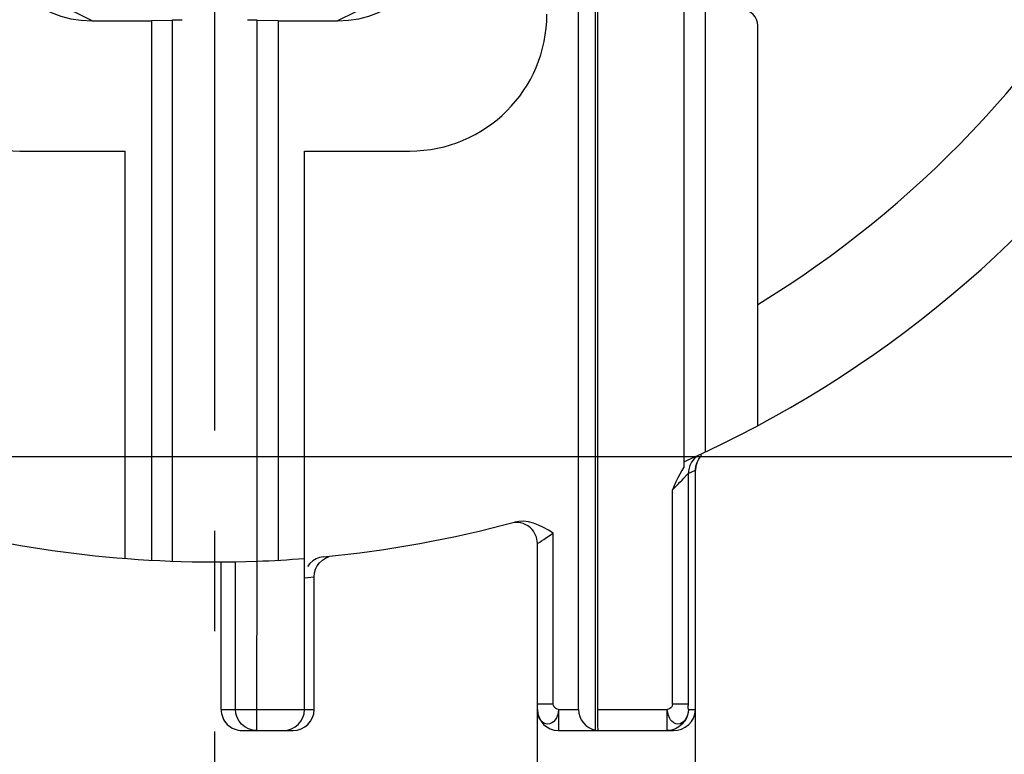
# Model space of a CAD drawing. Extents: x 495 to 27124, y -1894 to -2.
# Drawn here: x 27001 to 27019, y -1692 to -1678 of the extents above; entities that cross this region are included whole.
import ezdxf

# ---------------------------------------------------------------- set-up
doc = ezdxf.new("R2010")
doc.units = 0
doc.header["$LTSCALE"] = 0.3
doc.linetypes.add('CENTER', pattern=[50.8, 31.75, -6.35, 6.35, -6.35])
doc.layers.get('DEFPOINTS').update_dxf_attribs({"linetype": 'CONTINUOUS', "lineweight": 25})
doc.layers.add('_24_IMPORT', color=7, linetype='CONTINUOUS')
doc.layers.add('DEFAULT_1', color=7, linetype='CENTER')
doc.layers.add('尺寸线层', color=1, linetype='CONTINUOUS', lineweight=25)
doc.styles.get("Standard").update_dxf_attribs({"font": 'swisscl.ttf'})
doc.dimstyles.get("Standard").update_dxf_attribs({"dimtxt": 2.5, "dimasz": 2.5, "dimexe": 1.25, "dimexo": 0.625, "dimtad": 1, "dimdec": 1, "dimlfac": 0.5, "dimdsep": 46, "dimlunit": 6, "dimtxsty": 'STANDARD', "dimcen": 2.5, "dimadec": 0, "dimazin": 0, "dimtm": 0.1, "dimtfac": 0.5, "dimtdec": 1, "dimtmove": 0, "dimatfit": 3, "dimfxl": 1, "dimtolj": 1, "dimarcsym": 0})

# ---------------------------------------------------------------- blocks, each defined once
blk = doc.blocks.new('*D2501')
at = {"layer": 'DEFPOINTS', "color": 0, "lineweight": -2, "transparency": 16777216}
for p in [(27024.319, -1653.3), (26984.719, -1687.405), (27024.319, -1706.299)]:
    blk.add_point(p, dxfattribs=at)
at = {"layer": '尺寸线层', "color": 0, "linetype": 'ByBlock', "lineweight": -2, "transparency": 16777216}
for p, q in [((27024.319, -1653.925), (27024.319, -1707.549)), ((26984.719, -1688.03), (26984.719, -1707.549)), ((26987.219, -1706.299), (27021.819, -1706.299))]:
    blk.add_line(p, q, dxfattribs=at)
at = {"layer": '尺寸线层', "color": 0, "lineweight": -2, "transparency": 16777216}
for points in [[(26987.219, -1705.883), (26987.219, -1706.716), (26984.719, -1706.299)], [(27021.819, -1705.883), (27021.819, -1706.716), (27024.319, -1706.299)]]:
    blk.add_solid(points, dxfattribs=at)
at = {"layer": '尺寸线层', "color": 0, "lineweight": -2, "transparency": 16777216, "insert": (27004.519, -1704.392), "char_height": 2.5, "width": 15.21564, "attachment_point": 5}
blk.add_mtext('\\A1;19.8%%P0.3', dxfattribs=at)
blk = doc.blocks.new('*D2502')
at = {"layer": 'DEFPOINTS', "color": 0, "lineweight": -2, "transparency": 16777216}
for p in [(27030.233, -1646.546), (26991.324, -1686.146), (27040.072, -1686.146)]:
    blk.add_point(p, dxfattribs=at)
at = {"layer": '尺寸线层', "color": 0, "linetype": 'ByBlock', "lineweight": -2, "transparency": 16777216}
for p, q in [((27030.858, -1646.546), (27041.322, -1646.546)), ((27040.072, -1649.046), (27040.072, -1683.646)), ((26991.949, -1686.146), (27041.322, -1686.146))]:
    blk.add_line(p, q, dxfattribs=at)
at = {"layer": '尺寸线层', "color": 0, "lineweight": -2, "transparency": 16777216}
for points in [[(27039.656, -1649.046), (27040.489, -1649.046), (27040.072, -1646.546)], [(27039.656, -1683.646), (27040.489, -1683.646), (27040.072, -1686.146)]]:
    blk.add_solid(points, dxfattribs=at)
at = {"layer": '尺寸线层', "color": 0, "lineweight": -2, "transparency": 16777216, "insert": (27038.165, -1666.346), "char_height": 2.5, "attachment_point": 5, "rotation": 90}
blk.add_mtext('\\A1;19.8%%P0.3', dxfattribs=at)

msp = doc.modelspace()

# ---------------------------------------------------------------- linework, layer by layer
at = {"layer": '_24_IMPORT', "color": 7}
for p, q in [((27011.743, -1691.338), (27011.743, -1676.446)), ((27011.419, -1690.946), (27011.419, -1676.746)), ((27011.778, -1677.366), (27011.778, -1690.946)), ((27013.419, -1677.666), (27013.419, -1686.347)), ((27013.819, -1677.666), (27013.819, -1686.062)), ((27002.19, -1677.875), (27003.319, -1677.875)), ((27003.719, -1677.871), (27003.319, -1677.875)), ((27003.319, -1677.875), (27003.319, -1688.113)), ((27003.719, -1677.853), (27003.901, -1677.853)), ((27003.719, -1688.131), (27003.719, -1677.853)), ((27005.138, -1677.853), (27005.319, -1677.853)), ((27005.319, -1677.853), (27005.319, -1688.131)), ((27005.719, -1677.875), (27005.319, -1677.871)), ((27005.719, -1677.875), (27006.849, -1677.875)), ((27005.719, -1677.875), (27005.719, -1688.113)), ((27014.819, -1685.559), (27014.819, -1677.966)), ((27000.819, -1680.346), (27002.819, -1680.346)), ((27002.819, -1688.079), (27002.819, -1680.346)), ((27006.219, -1680.346), (27008.219, -1680.346)), ((27006.219, -1690.946), (27006.219, -1680.346)), ((27013.673, -1686.241), (27013.707, -1686.178)), ((27013.639, -1695.458), (27013.639, -1686.401)), ((27010.639, -1695.458), (27010.639, -1687.796)), ((27004.638, -1690.946), (27004.638, -1688.145)), ((27005.315, -1688.131), (27005.311, -1690.946)), ((27006.403, -1690.946), (27006.403, -1688.428)), ((27005.038, -1691.346), (27006.003, -1691.346)), ((27011.039, -1691.346), (27013.222, -1691.346))]:
    msp.add_line(p, q, dxfattribs=at)
at = {"layer": '_24_IMPORT', "color": 9}
for p, q in [((27002.19, -1677.875), (27001.525, -1677.548)), ((27007.514, -1677.548), (27006.849, -1677.875)), ((27013.702, -1686.185), (27013.668, -1686.252)), ((27013.748, -1686.127), (27013.702, -1686.185)), ((27013.75, -1686.126), (27013.748, -1686.127)), ((27013.501, -1686.466), (27013.639, -1686.401)), ((27013.509, -1686.391), (27013.502, -1686.466)), ((27013.646, -1686.325), (27013.639, -1686.401)), ((27013.639, -1686.401), (27013.639, -1686.401)), ((27013.668, -1686.252), (27013.646, -1686.325)), ((27013.47, -1686.5), (27013.501, -1686.466)), ((27013.501, -1686.466), (27013.501, -1690.871)), ((27013.201, -1690.847), (27013.201, -1686.777)), ((27010.717, -1687.747), (27010.761, -1687.718)), ((27010.906, -1687.62), (27010.939, -1687.597)), ((27010.939, -1690.846), (27010.939, -1687.597)), ((27010.639, -1687.796), (27010.641, -1687.795)), ((27010.641, -1687.795), (27010.683, -1687.769)), ((27010.683, -1687.769), (27010.717, -1687.747)), ((27004.911, -1690.946), (27004.911, -1688.142)), ((27006.219, -1688.446), (27006.403, -1688.428)), ((27010.939, -1690.846), (27010.639, -1690.846)), ((27013.501, -1690.847), (27013.201, -1690.847)), ((27004.638, -1690.946), (27006.403, -1690.946)), ((27005.311, -1690.946), (27005.311, -1691.346)), ((27011.039, -1690.946), (27011.419, -1690.946)), ((27011.039, -1690.946), (27011.039, -1691.346)), ((27011.778, -1690.946), (27013.103, -1690.946)), ((27013.103, -1691.346), (27013.103, -1690.946)), ((27013.503, -1690.946), (27013.639, -1690.946))]:
    msp.add_line(p, q, dxfattribs=at)
for points in [[(27013.667, -1686.141), (27013.61, -1686.191), (27013.564, -1686.251)], [(27013.564, -1686.251), (27013.53, -1686.318), (27013.509, -1686.391)], [(27013.201, -1686.777), (27013.252, -1686.726), (27013.3, -1686.679), (27013.343, -1686.634), (27013.383, -1686.593), (27013.417, -1686.557), (27013.47, -1686.5)], [(27010.761, -1687.718), (27010.786, -1687.702), (27010.814, -1687.683), (27010.843, -1687.664), (27010.906, -1687.62)], [(27011.039, -1690.946), (27011.013, -1690.94), (27010.99, -1690.929), (27010.97, -1690.912), (27010.953, -1690.891), (27010.943, -1690.869), (27010.939, -1690.846)], [(27013.201, -1690.847), (27013.197, -1690.872), (27013.187, -1690.894), (27013.171, -1690.914), (27013.15, -1690.931), (27013.128, -1690.941), (27013.103, -1690.946)], [(27013.503, -1690.946), (27013.503, -1690.94), (27013.502, -1690.929), (27013.502, -1690.912), (27013.502, -1690.892), (27013.501, -1690.871)], [(27011.039, -1690.946), (27011.033, -1691.004), (27011.019, -1691.057), (27011, -1691.104), (27010.976, -1691.144), (27010.946, -1691.178), (27010.913, -1691.203), (27010.876, -1691.219), (27010.838, -1691.226), (27010.799, -1691.22), (27010.762, -1691.204), (27010.728, -1691.179), (27010.698, -1691.145), (27010.675, -1691.105), (27010.656, -1691.058), (27010.644, -1691.005), (27010.639, -1690.946)], [(27013.503, -1690.946), (27013.499, -1691.003), (27013.487, -1691.056), (27013.468, -1691.102), (27013.445, -1691.142), (27013.416, -1691.175), (27013.382, -1691.201), (27013.345, -1691.217), (27013.306, -1691.223), (27013.267, -1691.218), (27013.23, -1691.202), (27013.196, -1691.177), (27013.166, -1691.143), (27013.142, -1691.103), (27013.124, -1691.057), (27013.111, -1691.004), (27013.103, -1690.946)], [(27013.503, -1690.946), (27013.495, -1691.024), (27013.473, -1691.099), (27013.436, -1691.168), (27013.386, -1691.228), (27013.325, -1691.278), (27013.256, -1691.315), (27013.181, -1691.338), (27013.103, -1691.346)]]:
    msp.add_lwpolyline(points, dxfattribs=at)
at = {"layer": '_24_IMPORT', "color": 7}
for points in [[(27013.419, -1686.347), (27013.377, -1686.411), (27013.338, -1686.478), (27013.302, -1686.549), (27013.268, -1686.623), (27013.234, -1686.699), (27013.201, -1686.777)], [(27013.639, -1686.401), (27013.64, -1686.379), (27013.65, -1686.309), (27013.673, -1686.241)], [(27010.939, -1687.597), (27010.848, -1687.543), (27010.755, -1687.494), (27010.659, -1687.449), (27010.563, -1687.412), (27010.469, -1687.387), (27010.377, -1687.375), (27010.288, -1687.376), (27010.203, -1687.392)], [(27006.582, -1688.048), (27006.507, -1688.062), (27006.44, -1688.089), (27006.378, -1688.128), (27006.324, -1688.177), (27006.28, -1688.235)], [(27006.403, -1688.428), (27006.411, -1688.353), (27006.43, -1688.283), (27006.463, -1688.218), (27006.506, -1688.16), (27006.56, -1688.111), (27006.621, -1688.072), (27006.688, -1688.045)], [(27005.311, -1691.346), (27005.233, -1691.338), (27005.158, -1691.315), (27005.089, -1691.278), (27005.028, -1691.228), (27004.979, -1691.168), (27004.942, -1691.099), (27004.919, -1691.024), (27004.911, -1690.946)], [(27013.56, -1691.174), (27013.599, -1691.109), (27013.627, -1691.033), (27013.639, -1690.946)], [(27013.222, -1691.346), (27013.295, -1691.339), (27013.37, -1691.318), (27013.445, -1691.28), (27013.511, -1691.23), (27013.56, -1691.174)]]:
    msp.add_lwpolyline(points, dxfattribs=at)
for centre, radius, start, end in [((27004.519, -1666.346), 21.8, 294.0954, 59.2026), ((27000.819, -1677.746), 2.6, 180, 270), ((27008.219, -1677.746), 2.6, 270, 0), ((27014.519, -1677.966), 0.3, 0, 90), ((27004.519, -1666.346), 21.8, 254.8884, 272.092), ((27004.519, -1666.346), 21.8, 275.4282, 285.1116), ((27010.239, -1687.796), 0.4, 0, 95.121), ((27004.519, -1666.346), 21.8, 272.1031, 274.4726), ((27005.819, -1690.946), 0.4, 270, 0), ((27011.039, -1690.946), 0.4, 180, 270)]:
    msp.add_arc(centre, radius, start, end, dxfattribs=at)
at = {"layer": '_24_IMPORT', "color": 9}
msp.add_arc((27004.519, -1666.346), 19.8, 301.3458, 61.3445, dxfattribs=at)
at = {"layer": '_24_IMPORT', "color": 7}
for centre, major_axis, ratio, start_param, end_param in [((27002.191, -1675.874), (-1.415, -1.415), 0.999684, -0.785253, 0.785253), ((27006.848, -1675.874), (1.415, -1.415), 0.999684, -0.785256, 0.785256), ((27005.038, -1690.946), (0.4, 0), 0.999848, -3.141593, -1.570796), ((27006.003, -1690.946), (0.4, 0), 0.999848, -1.570796, 0), ((27011.819, -1690.946), (0, 0.4), 1, 1.570796, 2.949437), ((27011.785, -1690.946), (0, 0.4), 0.017455, 1.570796, 3.141593)]:
    msp.add_ellipse(centre, major_axis=major_axis, ratio=ratio, start_param=start_param, end_param=end_param, dxfattribs=at)
at = {"layer": 'DEFAULT_1', "color": 2, "linetype": 'CENTER'}
msp.add_line((27004.519, -1700.889), (27004.519, -1630.456), dxfattribs=at)

# ---------------------------------------------------------------- dimensions: what is measured, and where the dimension line sits
at = {"layer": '尺寸线层', "lineweight": -2}
dim = msp.add_linear_dim(base=(27040.072, -1686.146), p1=(27030.233, -1646.546), p2=(26991.324, -1686.146), angle=90, text='<>%%P0.3', dimstyle='STANDARD', override={"dimarcsym": 1}, dxfattribs=at)
dim.commit()
dim.dimension.update_dxf_attribs({"geometry": '*D2502', "text_midpoint": (27040.072, -1666.346), "dimtype": 160})
dim = msp.add_linear_dim(base=(27024.319, -1706.299), p1=(26984.719, -1687.405), p2=(27024.319, -1653.3), text='<>%%P0.3', dimstyle='STANDARD', override={"dimpost": '', "dimarcsym": 1}, dxfattribs=at)
dim.commit()
dim.dimension.update_dxf_attribs({"geometry": '*D2501', "text_midpoint": (27004.519, -1704.392)})

doc.saveas('drawing.dxf')
